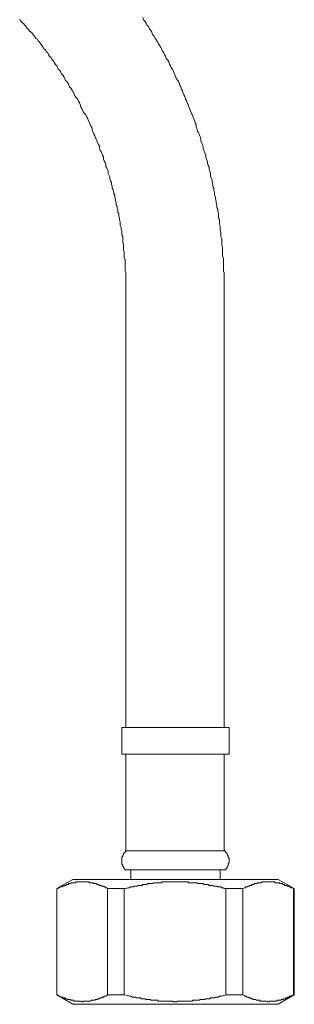
# Model space of a CAD drawing. Units: inches. Extents: x -861 to 344, y -803 to 55.
# Drawn here: x -252 to -220, y -604 to -490 of the extents above; entities that cross this region are included whole.
import ezdxf

# ---------------------------------------------------------------- set-up
doc = ezdxf.new("R2010")
doc.units = ezdxf.units.IN
doc.header["$MEASUREMENT"] = 0
doc.layers.add('图层 1', color=7, linetype='Continuous')

msp = doc.modelspace()

# ---------------------------------------------------------------- linework, layer by layer
at = {"layer": '图层 1', "color": 7, "lineweight": 9}
for points in [[(-239.94, -521.05), (-239.94, -520.77), (-239.94, -520.59), (-239.94, -520.31), (-239.94, -520.13), (-239.94, -519.94), (-239.94, -519.65), (-239.94, -519.47), (-239.94, -519.28), (-239.94, -519), (-240.03, -518.82), (-240.03, -518.62), (-240.03, -518.35), (-240.03, -518.16), (-240.03, -517.9), (-240.03, -517.7), (-240.03, -517.51), (-240.13, -517.23), (-240.13, -517.05), (-240.13, -516.86), (-240.13, -516.58), (-240.22, -516.39), (-240.22, -516.21), (-240.22, -515.92), (-240.22, -515.74), (-240.3, -515.46), (-240.3, -515.27), (-240.3, -515.09), (-240.3, -514.82), (-240.4, -514.61), (-240.4, -514.42), (-240.4, -514.16), (-240.49, -513.97), (-240.49, -513.79), (-240.59, -513.49), (-240.59, -513.31), (-240.59, -513.13), (-240.68, -512.84), (-240.68, -512.67), (-240.77, -512.47), (-240.77, -512.19), (-240.87, -512.01), (-240.87, -511.82), (-240.96, -511.54), (-240.96, -511.35), (-241.06, -511.17), (-241.06, -510.9), (-241.15, -510.7), (-241.15, -510.52), (-241.24, -510.24), (-241.24, -510.05), (-241.33, -509.87), (-241.33, -509.68), (-241.43, -509.4), (-241.52, -509.21), (-241.52, -509.03), (-241.61, -508.76), (-241.61, -508.56), (-241.71, -508.37), (-241.8, -508.18), (-241.8, -507.91), (-241.89, -507.73), (-241.98, -507.53), (-241.98, -507.25), (-242.08, -507.06), (-242.17, -506.88), (-242.27, -506.69), (-242.27, -506.42), (-242.35, -506.22), (-242.45, -506.05), (-242.55, -505.86), (-242.55, -505.58), (-242.64, -505.38), (-242.73, -505.2), (-242.82, -505.02), (-242.92, -504.84), (-243.01, -504.55), (-243.01, -504.36), (-243.1, -504.17), (-243.2, -504), (-243.29, -503.81), (-243.38, -503.52), (-243.47, -503.33), (-243.56, -503.15), (-243.66, -502.96), (-243.75, -502.78), (-243.85, -502.5), (-243.85, -502.31), (-243.94, -502.12), (-244.03, -501.95), (-244.13, -501.75), (-244.21, -501.57), (-244.31, -501.29), (-244.4, -501.09), (-244.5, -500.92), (-244.59, -500.73), (-244.78, -500.54), (-244.88, -500.35), (-244.97, -500.16), (-245.06, -499.98), (-245.15, -499.8), (-245.25, -499.52), (-245.33, -499.32), (-245.43, -499.15), (-245.52, -498.95), (-245.62, -498.77), (-245.8, -498.59), (-245.9, -498.39), (-245.99, -498.22), (-246.08, -498.02), (-246.18, -497.84), (-246.27, -497.66), (-246.46, -497.47), (-246.55, -497.28), (-246.64, -497.08), (-246.74, -496.91), (-246.92, -496.73), (-247.02, -496.53), (-247.11, -496.35), (-247.21, -496.16), (-247.39, -495.96), (-247.48, -495.79), (-247.58, -495.59), (-247.77, -495.42), (-247.86, -495.22), (-247.95, -495.03), (-248.13, -494.86), (-248.23, -494.67), (-248.32, -494.49), (-248.51, -494.28), (-248.6, -494.1), (-248.79, -493.92), (-248.89, -493.74), (-248.98, -493.55), (-249.16, -493.36), (-249.26, -493.17), (-249.44, -493.07), (-249.53, -492.9), (-249.63, -492.71), (-249.81, -492.52), (-249.9, -492.34), (-250.09, -492.15), (-250.19, -491.96), (-250.37, -491.86), (-250.47, -491.69), (-250.65, -491.49), (-250.75, -491.31), (-250.93, -491.13), (-251.11, -491.02), (-251.21, -490.84), (-251.4, -490.66), (-251.49, -490.47), (-251.68, -490.28), (-251.77, -490.19), (-251.96, -490), (-252.15, -489.82), (-252.24, -489.64)], [(-228.57, -521.05), (-228.57, -520.77), (-228.57, -520.49), (-228.57, -520.31), (-228.57, -520.03), (-228.57, -519.75), (-228.57, -519.56), (-228.57, -519.28), (-228.57, -519), (-228.65, -518.82), (-228.65, -518.53), (-228.65, -518.25), (-228.65, -518.07), (-228.65, -517.8), (-228.65, -517.51), (-228.65, -517.32), (-228.75, -517.05), (-228.75, -516.86), (-228.75, -516.58), (-228.75, -516.29), (-228.75, -516.12), (-228.84, -515.83), (-228.84, -515.55), (-228.84, -515.36), (-228.84, -515.09), (-228.94, -514.82), (-228.94, -514.61), (-228.94, -514.33), (-229.03, -514.06), (-229.03, -513.88), (-229.03, -513.59), (-229.12, -513.4), (-229.12, -513.13), (-229.12, -512.84), (-229.22, -512.67), (-229.22, -512.37), (-229.22, -512.11), (-229.31, -511.92), (-229.31, -511.64), (-229.4, -511.46), (-229.4, -511.17), (-229.5, -510.9), (-229.5, -510.7), (-229.59, -510.43), (-229.59, -510.24), (-229.68, -509.97), (-229.68, -509.68), (-229.78, -509.48), (-229.78, -509.21), (-229.87, -509.03), (-229.87, -508.76), (-229.96, -508.46), (-229.96, -508.27), (-230.06, -508), (-230.15, -507.82), (-230.15, -507.53), (-230.24, -507.25), (-230.32, -507.06), (-230.32, -506.78), (-230.42, -506.6), (-230.51, -506.31), (-230.51, -506.12), (-230.61, -505.86), (-230.7, -505.67), (-230.7, -505.38), (-230.79, -505.11), (-230.89, -504.93), (-230.99, -504.65), (-230.99, -504.45), (-231.07, -504.17), (-231.17, -504), (-231.27, -503.72), (-231.27, -503.52), (-231.35, -503.24), (-231.44, -503.06), (-231.54, -502.78), (-231.64, -502.6), (-231.73, -502.31), (-231.82, -502.12), (-231.82, -501.85), (-231.91, -501.65), (-232.01, -501.38), (-232.1, -501.19), (-232.19, -500.92), (-232.29, -500.73), (-232.38, -500.44), (-232.48, -500.26), (-232.57, -499.98), (-232.65, -499.8), (-232.75, -499.52), (-232.85, -499.32), (-232.94, -499.05), (-233.03, -498.87), (-233.13, -498.59), (-233.22, -498.39), (-233.31, -498.22), (-233.41, -497.93), (-233.5, -497.74), (-233.59, -497.47), (-233.69, -497.28), (-233.78, -497), (-233.87, -496.82), (-234.06, -496.63), (-234.15, -496.35), (-234.24, -496.16), (-234.34, -495.88), (-234.43, -495.7), (-234.53, -495.5), (-234.71, -495.22), (-234.8, -495.03), (-234.9, -494.86), (-234.99, -494.57), (-235.09, -494.38), (-235.27, -494.19), (-235.36, -493.92), (-235.46, -493.74), (-235.56, -493.55), (-235.74, -493.26), (-235.84, -493.07), (-235.92, -492.9), (-236.11, -492.62), (-236.21, -492.43), (-236.3, -492.24), (-236.48, -491.96), (-236.58, -491.78), (-236.67, -491.59), (-236.86, -491.4), (-236.95, -491.13), (-237.04, -490.93), (-237.23, -490.76), (-237.33, -490.47), (-237.51, -490.28), (-237.6, -490.1), (-237.7, -489.91), (-237.88, -489.73), (-237.97, -489.44)], [(-239.94, -521.05), (-239.94, -571.69)], [(-228.57, -571.69), (-228.57, -521.05)], [(-240.4, -571.69), (-240.4, -574.76)], [(-240.4, -571.69), (-228.01, -571.69)], [(-228.01, -574.76), (-228.01, -571.69)], [(-240.4, -574.76), (-228.01, -574.76)], [(-239.94, -574.76), (-239.94, -585.96)], [(-228.57, -585.96), (-228.57, -574.76)], [(-239.94, -585.96), (-239.94, -586.04), (-240.03, -586.04), (-240.03, -586.15), (-240.13, -586.15), (-240.13, -586.23), (-240.22, -586.23), (-240.22, -586.33), (-240.22, -586.42), (-240.3, -586.42), (-240.3, -586.51), (-240.3, -586.6), (-240.4, -586.69), (-240.4, -586.79), (-240.4, -586.88), (-240.4, -586.97), (-240.4, -587.07), (-240.4, -587.17), (-240.4, -587.26), (-240.4, -587.35), (-240.4, -587.44), (-240.4, -587.53), (-240.3, -587.62), (-240.3, -587.72), (-240.3, -587.82), (-240.22, -587.82), (-240.22, -587.9), (-240.13, -587.99), (-240.13, -588.09), (-240.03, -588.09), (-240.03, -588.19), (-239.94, -588.19)], [(-239.94, -585.96), (-228.57, -585.96)], [(-228.47, -588.19), (-228.37, -588.19), (-228.37, -588.09), (-228.28, -587.99), (-228.28, -587.9), (-228.19, -587.9), (-228.19, -587.82), (-228.19, -587.72), (-228.09, -587.72), (-228.09, -587.62), (-228.09, -587.53), (-228.09, -587.44), (-228.01, -587.35), (-228.01, -587.26), (-228.01, -587.17), (-228.01, -587.07), (-228.01, -586.97), (-228.01, -586.88), (-228.01, -586.79), (-228.09, -586.79), (-228.09, -586.69), (-228.09, -586.6), (-228.09, -586.51), (-228.19, -586.51), (-228.19, -586.42), (-228.19, -586.33), (-228.28, -586.33), (-228.28, -586.23), (-228.37, -586.15), (-228.47, -586.04), (-228.47, -585.96), (-228.57, -585.96)], [(-239.94, -588.19), (-228.47, -588.19)], [(-239.38, -588.19), (-239.38, -589.31)], [(-229.03, -589.31), (-229.03, -588.19)], [(-246.08, -589.31), (-247.95, -590.34)], [(-242.08, -590.34), (-242.17, -590.24), (-242.27, -590.24), (-242.35, -590.15), (-242.45, -590.15), (-242.55, -590.06), (-242.64, -590.06), (-242.73, -590.06), (-242.82, -589.97), (-242.92, -589.97), (-243.01, -589.97), (-243.1, -589.86), (-243.2, -589.86), (-243.29, -589.86), (-243.38, -589.76), (-243.47, -589.76), (-243.56, -589.76), (-243.66, -589.76), (-243.75, -589.68), (-243.85, -589.68), (-243.94, -589.68), (-244.03, -589.68), (-244.13, -589.68), (-244.21, -589.68), (-244.21, -589.58), (-244.31, -589.58), (-244.4, -589.58), (-244.5, -589.58), (-244.59, -589.58), (-244.68, -589.58), (-244.78, -589.58), (-244.88, -589.58), (-244.97, -589.58), (-245.06, -589.58), (-245.15, -589.58), (-245.25, -589.58), (-245.33, -589.58), (-245.43, -589.58), (-245.52, -589.58), (-245.62, -589.58), (-245.71, -589.58), (-245.8, -589.68), (-245.9, -589.68), (-245.99, -589.68), (-246.08, -589.68), (-246.18, -589.68), (-246.27, -589.68), (-246.27, -589.76), (-246.36, -589.76), (-246.46, -589.76), (-246.55, -589.76), (-246.64, -589.86), (-246.74, -589.86), (-246.83, -589.86), (-246.92, -589.97), (-247.02, -589.97), (-247.11, -589.97), (-247.11, -590.06), (-247.21, -590.06), (-247.3, -590.06), (-247.39, -590.15), (-247.48, -590.15), (-247.58, -590.15), (-247.67, -590.24), (-247.77, -590.24), (-247.95, -590.34)], [(-246.08, -589.31), (-222.31, -589.31)], [(-228.37, -590.34), (-228.57, -590.34), (-228.65, -590.24), (-228.84, -590.24), (-228.94, -590.15), (-229.03, -590.15), (-229.12, -590.15), (-229.22, -590.15), (-229.31, -590.15), (-229.4, -590.06), (-229.5, -590.06), (-229.59, -590.06), (-229.68, -590.06), (-229.78, -590.06), (-229.87, -589.97), (-229.96, -589.97), (-230.06, -589.97), (-230.15, -589.97), (-230.24, -589.97), (-230.32, -589.97), (-230.42, -589.86), (-230.51, -589.86), (-230.61, -589.86), (-230.7, -589.86), (-230.79, -589.86), (-230.89, -589.86), (-230.99, -589.76), (-231.07, -589.76), (-231.17, -589.76), (-231.27, -589.76), (-231.35, -589.76), (-231.44, -589.76), (-231.54, -589.76), (-231.64, -589.76), (-231.73, -589.68), (-231.82, -589.68), (-231.91, -589.68), (-232.01, -589.68), (-232.1, -589.68), (-232.19, -589.68), (-232.29, -589.68), (-232.38, -589.68), (-232.48, -589.68), (-232.57, -589.68), (-232.65, -589.68), (-232.75, -589.58), (-232.85, -589.58), (-232.94, -589.58), (-233.03, -589.58), (-233.13, -589.58), (-233.22, -589.58), (-233.31, -589.58), (-233.41, -589.58), (-233.5, -589.58), (-233.59, -589.58), (-233.69, -589.58), (-233.78, -589.58), (-233.87, -589.58), (-233.97, -589.58), (-234.06, -589.58), (-234.15, -589.58), (-234.24, -589.58), (-234.34, -589.58), (-234.43, -589.58), (-234.53, -589.58), (-234.62, -589.58), (-234.71, -589.58), (-234.8, -589.58), (-234.9, -589.58), (-234.99, -589.58), (-235.09, -589.58), (-235.18, -589.58), (-235.27, -589.58), (-235.36, -589.58), (-235.46, -589.58), (-235.56, -589.58), (-235.65, -589.58), (-235.74, -589.58), (-235.84, -589.68), (-235.92, -589.68), (-236.02, -589.68), (-236.11, -589.68), (-236.21, -589.68), (-236.3, -589.68), (-236.39, -589.68), (-236.48, -589.68), (-236.58, -589.68), (-236.67, -589.68), (-236.76, -589.68), (-236.86, -589.76), (-236.95, -589.76), (-237.04, -589.76), (-237.13, -589.76), (-237.23, -589.76), (-237.33, -589.76), (-237.41, -589.76), (-237.51, -589.86), (-237.6, -589.86), (-237.7, -589.86), (-237.79, -589.86), (-237.88, -589.86), (-237.97, -589.86), (-238.07, -589.97), (-238.16, -589.97), (-238.25, -589.97), (-238.35, -589.97), (-238.44, -589.97), (-238.54, -589.97), (-238.63, -590.06), (-238.72, -590.06), (-238.82, -590.06), (-238.9, -590.06), (-239, -590.06), (-239.09, -590.15), (-239.19, -590.15), (-239.28, -590.15), (-239.38, -590.15), (-239.56, -590.24), (-239.74, -590.24), (-239.94, -590.34), (-240.13, -590.34)], [(-220.54, -590.34), (-220.73, -590.24), (-220.83, -590.24), (-220.92, -590.15), (-221.01, -590.15), (-221.1, -590.06), (-221.2, -590.06), (-221.29, -590.06), (-221.29, -589.97), (-221.38, -589.97), (-221.48, -589.97), (-221.57, -589.97), (-221.57, -589.86), (-221.66, -589.86), (-221.76, -589.86), (-221.85, -589.76), (-221.95, -589.76), (-222.03, -589.76), (-222.13, -589.76), (-222.22, -589.68), (-222.31, -589.68), (-222.41, -589.68), (-222.5, -589.68), (-222.6, -589.68), (-222.69, -589.68), (-222.69, -589.58), (-222.78, -589.58), (-222.88, -589.58), (-222.96, -589.58), (-223.06, -589.58), (-223.16, -589.58), (-223.25, -589.58), (-223.35, -589.58), (-223.43, -589.58), (-223.53, -589.58), (-223.63, -589.58), (-223.71, -589.58), (-223.81, -589.58), (-223.9, -589.58), (-223.99, -589.58), (-224.09, -589.58), (-224.18, -589.58), (-224.27, -589.68), (-224.37, -589.68), (-224.46, -589.68), (-224.55, -589.68), (-224.64, -589.68), (-224.74, -589.68), (-224.74, -589.76), (-224.83, -589.76), (-224.93, -589.76), (-225.01, -589.76), (-225.11, -589.76), (-225.11, -589.86), (-225.2, -589.86), (-225.3, -589.86), (-225.39, -589.86), (-225.39, -589.97), (-225.48, -589.97), (-225.58, -589.97), (-225.68, -590.06), (-225.76, -590.06), (-225.86, -590.15), (-225.95, -590.15), (-226.05, -590.15), (-226.14, -590.24), (-226.23, -590.24), (-226.42, -590.34)], [(-220.45, -590.34), (-222.31, -589.31)], [(-247.95, -590.34), (-247.95, -602.64)], [(-247.95, -590.34), (-247.77, -590.34)], [(-247.95, -590.34), (-247.95, -602.64)], [(-242.08, -590.34), (-240.13, -590.34)], [(-242.08, -602.64), (-242.08, -590.34)], [(-240.13, -590.34), (-240.13, -602.64)], [(-228.37, -602.64), (-228.37, -590.34)], [(-228.37, -590.34), (-226.42, -590.34)], [(-226.42, -590.34), (-226.42, -602.64)], [(-220.54, -590.34), (-220.45, -590.34)], [(-220.54, -602.64), (-220.54, -590.34)], [(-220.45, -602.64), (-220.45, -590.34)], [(-247.95, -602.64), (-246.08, -603.75)], [(-247.95, -602.64), (-247.77, -602.64)], [(-247.95, -602.64), (-247.77, -602.73), (-247.67, -602.82), (-247.58, -602.82), (-247.48, -602.93), (-247.39, -602.93), (-247.3, -602.93), (-247.21, -603.02), (-247.11, -603.02), (-247.02, -603.02), (-246.92, -603.11), (-246.83, -603.11), (-246.74, -603.11), (-246.74, -603.2), (-246.64, -603.2), (-246.55, -603.2), (-246.46, -603.2), (-246.36, -603.2), (-246.36, -603.29), (-246.27, -603.29), (-246.18, -603.29), (-246.08, -603.29), (-245.99, -603.29), (-245.99, -603.38), (-245.9, -603.38), (-245.8, -603.38), (-245.71, -603.38), (-245.62, -603.38), (-245.52, -603.38), (-245.43, -603.38), (-245.33, -603.38), (-245.25, -603.38), (-245.15, -603.38), (-245.06, -603.48), (-244.97, -603.48), (-244.88, -603.48), (-244.88, -603.38), (-244.78, -603.38), (-244.68, -603.38), (-244.59, -603.38), (-244.5, -603.38), (-244.4, -603.38), (-244.31, -603.38), (-244.21, -603.38), (-244.13, -603.38), (-244.03, -603.38), (-243.94, -603.29), (-243.85, -603.29), (-243.75, -603.29), (-243.66, -603.29), (-243.56, -603.29), (-243.47, -603.2), (-243.38, -603.2), (-243.29, -603.2), (-243.2, -603.11), (-243.1, -603.11), (-243.01, -603.11), (-242.92, -603.02), (-242.82, -603.02), (-242.73, -603.02), (-242.64, -602.93), (-242.55, -602.93), (-242.45, -602.82), (-242.35, -602.82), (-242.27, -602.82), (-242.17, -602.73), (-242.08, -602.64)], [(-242.08, -602.64), (-240.13, -602.64)], [(-240.13, -602.64), (-239.74, -602.73), (-239.56, -602.82), (-239.38, -602.82), (-239.19, -602.93), (-239, -602.93), (-238.82, -602.93), (-238.72, -603.02), (-238.63, -603.02), (-238.54, -603.02), (-238.44, -603.02), (-238.35, -603.02), (-238.25, -603.02), (-238.16, -603.11), (-238.07, -603.11), (-237.97, -603.11), (-237.88, -603.11), (-237.79, -603.11), (-237.7, -603.11), (-237.6, -603.2), (-237.51, -603.2), (-237.41, -603.2), (-237.33, -603.2), (-237.23, -603.2), (-237.13, -603.2), (-237.04, -603.29), (-236.95, -603.29), (-236.86, -603.29), (-236.76, -603.29), (-236.67, -603.29), (-236.58, -603.29), (-236.48, -603.29), (-236.39, -603.29), (-236.3, -603.29), (-236.21, -603.38), (-236.11, -603.38), (-236.02, -603.38), (-235.92, -603.38), (-235.84, -603.38), (-235.74, -603.38), (-235.65, -603.38), (-235.56, -603.38), (-235.46, -603.38), (-235.36, -603.38), (-235.27, -603.38), (-235.18, -603.38), (-235.09, -603.38), (-234.99, -603.38), (-234.9, -603.38), (-234.8, -603.38), (-234.71, -603.38), (-234.62, -603.38), (-234.53, -603.38), (-234.43, -603.48), (-234.34, -603.48), (-234.24, -603.48), (-234.15, -603.48), (-234.06, -603.48), (-233.97, -603.38), (-233.87, -603.38), (-233.78, -603.38), (-233.69, -603.38), (-233.59, -603.38), (-233.5, -603.38), (-233.41, -603.38), (-233.31, -603.38), (-233.22, -603.38), (-233.13, -603.38), (-233.03, -603.38), (-232.94, -603.38), (-232.85, -603.38), (-232.75, -603.38), (-232.65, -603.38), (-232.57, -603.38), (-232.48, -603.38), (-232.38, -603.38), (-232.29, -603.38), (-232.19, -603.29), (-232.1, -603.29), (-232.01, -603.29), (-231.91, -603.29), (-231.82, -603.29), (-231.73, -603.29), (-231.64, -603.29), (-231.54, -603.29), (-231.44, -603.29), (-231.35, -603.2), (-231.27, -603.2), (-231.17, -603.2), (-231.07, -603.2), (-230.99, -603.2), (-230.89, -603.2), (-230.79, -603.2), (-230.7, -603.11), (-230.61, -603.11), (-230.51, -603.11), (-230.42, -603.11), (-230.32, -603.11), (-230.24, -603.11), (-230.15, -603.02), (-230.06, -603.02), (-229.96, -603.02), (-229.87, -603.02), (-229.78, -603.02), (-229.68, -603.02), (-229.59, -602.93), (-229.5, -602.93), (-229.4, -602.93), (-229.31, -602.93), (-229.22, -602.93), (-229.12, -602.82), (-229.03, -602.82), (-228.94, -602.82), (-228.84, -602.82), (-228.65, -602.73), (-228.57, -602.73), (-228.37, -602.64)], [(-228.37, -602.64), (-226.42, -602.64)], [(-226.42, -602.64), (-226.23, -602.73), (-226.14, -602.82), (-226.05, -602.82), (-225.95, -602.93), (-225.86, -602.93), (-225.76, -602.93), (-225.76, -603.02), (-225.68, -603.02), (-225.58, -603.02), (-225.48, -603.02), (-225.48, -603.11), (-225.39, -603.11), (-225.3, -603.11), (-225.2, -603.2), (-225.11, -603.2), (-225.01, -603.2), (-224.93, -603.2), (-224.83, -603.29), (-224.74, -603.29), (-224.64, -603.29), (-224.55, -603.29), (-224.46, -603.29), (-224.46, -603.38), (-224.37, -603.38), (-224.27, -603.38), (-224.18, -603.38), (-224.09, -603.38), (-223.99, -603.38), (-223.9, -603.38), (-223.81, -603.38), (-223.71, -603.38), (-223.63, -603.38), (-223.53, -603.48), (-223.43, -603.48), (-223.35, -603.48), (-223.35, -603.38), (-223.25, -603.38), (-223.16, -603.38), (-223.06, -603.38), (-222.96, -603.38), (-222.88, -603.38), (-222.78, -603.38), (-222.69, -603.38), (-222.6, -603.38), (-222.5, -603.38), (-222.41, -603.29), (-222.31, -603.29), (-222.22, -603.29), (-222.13, -603.29), (-222.03, -603.29), (-221.95, -603.2), (-221.85, -603.2), (-221.76, -603.2), (-221.66, -603.11), (-221.57, -603.11), (-221.48, -603.11), (-221.48, -603.02), (-221.38, -603.02), (-221.29, -603.02), (-221.2, -602.93), (-221.1, -602.93), (-221.01, -602.82), (-220.92, -602.82), (-220.83, -602.82), (-220.73, -602.73), (-220.54, -602.64)], [(-222.31, -603.75), (-220.45, -602.64)], [(-220.54, -602.64), (-220.45, -602.64)], [(-246.08, -603.75), (-222.31, -603.75)]]:
    msp.add_lwpolyline(points, dxfattribs=at)

doc.saveas('drawing.dxf')
